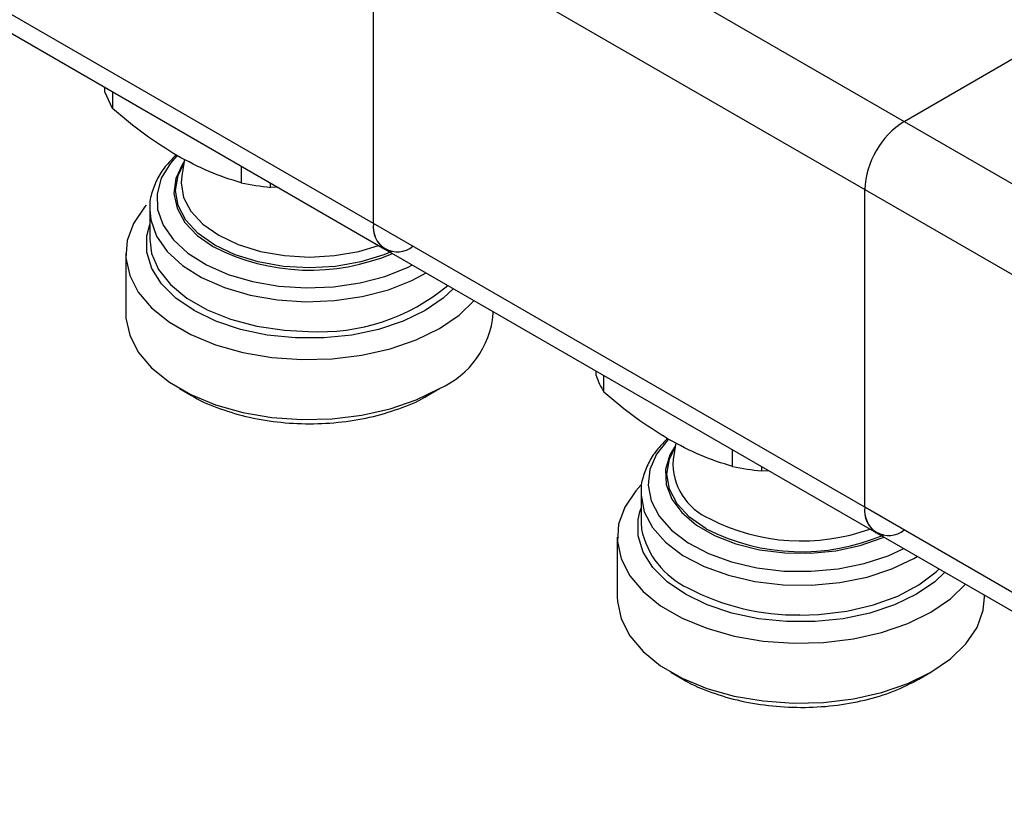
# Model space of a CAD drawing. Units: millimetres. Extents: x 100 to 4164, y 100 to 2870.
# Drawn here: x 3394 to 3495, y 2307 to 2389 of the extents above; entities that cross this region are included whole.
import ezdxf

# ---------------------------------------------------------------- set-up
doc = ezdxf.new("R2010")
doc.units = ezdxf.units.MM
doc.header["$LTSCALE"] = 10

msp = doc.modelspace()

# ---------------------------------------------------------------- linework, layer by layer
at = {"color": 7, "linetype": 'Continuous', "lineweight": 25}
for p, q in [((3434.13, 2407.77), (3484.63, 2378.61)), ((3430.08, 2400.77), (3480.59, 2371.61)), ((3430.08, 2368.11), (3430.08, 2400.77)), ((3430.08, 2368.11), (3379.58, 2397.26)), ((3380.76, 2394.65), (3431.27, 2365.49)), ((3484.63, 2378.61), (3498.14, 2386.41)), ((3402.47, 2381.66), (3402.47, 2382.11)), ((3403.28, 2379.93), (3402.47, 2381.66)), ((3403.28, 2381.65), (3403.28, 2379.93)), ((3484.63, 2378.61), (3535.14, 2349.45)), ((3410.66, 2374.72), (3410.38, 2373)), ((3416.49, 2374.02), (3416.49, 2372.3)), ((3419.49, 2371.84), (3419.49, 2372.29)), ((3420.29, 2371.83), (3419.49, 2371.84)), ((3480.59, 2371.61), (3531.1, 2342.45)), ((3480.59, 2338.95), (3480.59, 2371.61)), ((3407.09, 2369.71), (3407.09, 2369.55)), ((3407.09, 2369.55), (3407.09, 2366.52)), ((3480.59, 2338.95), (3430.08, 2368.11)), ((3431.27, 2365.49), (3481.78, 2336.33)), ((3404.63, 2365.02), (3404.63, 2358.85)), ((3442.4, 2358.85), (3442.4, 2359.06)), ((3452.98, 2352.5), (3452.98, 2352.96)), ((3453.78, 2350.77), (3453.78, 2352.49)), ((3410.16, 2351.15), (3411.39, 2350.43)), ((3435.64, 2350.43), (3436.88, 2351.15)), ((3461.16, 2345.56), (3460.88, 2343.84)), ((3466.99, 2343.14), (3466.99, 2344.87)), ((3470, 2342.68), (3470, 2343.13)), ((3470.8, 2342.67), (3470, 2342.68)), ((3457.6, 2340.56), (3457.6, 2340.4)), ((3457.6, 2340.4), (3457.6, 2337.36)), ((3531.1, 2309.79), (3480.59, 2338.95)), ((3457.47, 2338.46), (3457.6, 2338.84)), ((3481.78, 2336.33), (3532.28, 2307.18)), ((3455.14, 2335.86), (3455.14, 2329.7)), ((3485.64, 2333.69), (3485.99, 2333.9)), ((3492.91, 2329.7), (3492.91, 2329.9)), ((3460.67, 2321.99), (3461.9, 2321.28)), ((3486.15, 2321.28), (3487.38, 2321.99))]:
    msp.add_line(p, q, dxfattribs=at)
at = {"color": 7, "linetype": 'Continuous', "lineweight": 25, "flags": 128}
for points in [[(3409.89, 2375.08), (3409.21, 2374.32), (3408.28, 2372.78), (3407.84, 2371.17), (3407.9, 2369.55), (3408.47, 2367.95), (3409.52, 2366.45), (3411.02, 2365.07), (3412.92, 2363.87), (3415.16, 2362.88), (3417.67, 2362.14), (3420.37, 2361.68), (3423.17, 2361.49), (3425.98, 2361.6), (3428.71, 2362), (3431.27, 2362.67), (3433.59, 2363.6), (3434.1, 2363.86)], [(3410.61, 2374.43), (3410.46, 2374.21), (3409.77, 2372.74), (3409.58, 2371.21), (3409.9, 2369.69), (3410.71, 2368.23), (3411.98, 2366.89), (3413.66, 2365.71)], [(3431.99, 2365.25), (3431.17, 2364.9), (3428.79, 2364.17), (3426.2, 2363.71), (3423.52, 2363.56), (3420.83, 2363.71), (3418.25, 2364.17), (3415.87, 2364.9), (3413.79, 2365.89), (3412.07, 2367.09), (3410.8, 2368.47), (3410.02, 2369.96), (3409.75, 2371.51), (3410.02, 2373.06), (3410.57, 2374.2)], [(3410.38, 2373), (3410.32, 2372.29), (3410.57, 2370.8), (3411.32, 2369.38), (3412.54, 2368.06), (3414.19, 2366.9), (3416.19, 2365.96), (3418.47, 2365.25), (3420.94, 2364.82), (3423.52, 2364.67), (3426.09, 2364.82), (3428.57, 2365.25), (3430.62, 2365.87)], [(3406.71, 2369.99), (3406.55, 2369.81), (3405.42, 2368.13), (3404.78, 2366.37), (3404.65, 2364.57), (3405.03, 2362.78), (3405.92, 2361.06), (3407.29, 2359.44), (3409.11, 2357.97), (3411.31, 2356.7), (3413.85, 2355.65), (3416.65, 2354.86), (3419.64, 2354.35), (3422.74, 2354.13), (3425.85, 2354.2), (3428.91, 2354.57), (3431.81, 2355.22), (3434.49, 2356.15), (3436.87, 2357.31)], [(3407.09, 2369.55), (3407.19, 2368.49), (3407.78, 2366.83), (3408.88, 2365.25), (3410.45, 2363.81), (3412.43, 2362.55), (3414.78, 2361.52), (3417.4, 2360.75), (3420.22, 2360.26), (3423.15, 2360.07), (3426.09, 2360.19), (3428.94, 2360.6), (3431.63, 2361.3), (3434.05, 2362.27), (3435.49, 2363.06)], [(3438.31, 2361.43), (3437.27, 2360.45), (3435.39, 2359.16), (3433.15, 2358.07), (3430.61, 2357.23), (3427.86, 2356.65), (3424.98, 2356.36), (3422.06, 2356.36), (3419.17, 2356.65), (3416.42, 2357.23), (3413.89, 2358.07), (3411.65, 2359.16), (3409.77, 2360.45), (3408.31, 2361.92), (3407.3, 2363.5), (3406.8, 2365.17), (3406.8, 2366.85), (3407.09, 2368)], [(3407.09, 2366.52), (3407.29, 2365.03), (3408.01, 2363.38), (3409.23, 2361.83), (3410.91, 2360.44), (3412.99, 2359.24), (3415.41, 2358.27), (3418.09, 2357.56), (3420.95, 2357.15), (3423.41, 2357.03)], [(3436.87, 2357.31), (3438.89, 2358.68), (3440.45, 2360.19)], [(3404.63, 2358.85), (3404.65, 2358.4), (3405.03, 2356.62), (3405.92, 2354.89), (3407.29, 2353.27), (3409.11, 2351.81), (3411.31, 2350.53), (3413.85, 2349.49), (3416.65, 2348.7), (3419.64, 2348.18), (3422.74, 2347.96), (3425.85, 2348.03), (3428.91, 2348.4), (3431.81, 2349.06), (3434.49, 2349.98), (3436.87, 2351.14)], [(3460.39, 2345.91), (3460.36, 2345.88), (3459.19, 2344.4), (3458.51, 2342.83), (3458.32, 2341.2), (3458.63, 2339.59), (3459.44, 2338.03), (3460.72, 2336.58), (3462.43, 2335.29), (3464.51, 2334.19), (3466.89, 2333.32), (3469.51, 2332.72), (3472.27, 2332.39), (3475.08, 2332.36), (3477.87, 2332.61), (3480.52, 2333.15), (3482.98, 2333.95), (3484.61, 2334.7)], [(3461.12, 2345.28), (3460.56, 2344.33), (3460.12, 2342.82), (3460.19, 2341.29), (3460.75, 2339.79), (3461.79, 2338.39), (3463.28, 2337.12), (3465.15, 2336.04), (3467.35, 2335.18), (3469.78, 2334.58), (3472.37, 2334.25), (3475.02, 2334.22), (3477.63, 2334.47), (3480.12, 2335.01), (3482.38, 2335.8), (3482.56, 2335.88)], [(3464.29, 2336.73), (3462.58, 2337.93), (3461.31, 2339.31), (3460.53, 2340.8), (3460.26, 2342.35), (3460.53, 2343.9), (3461.08, 2345.05)], [(3457.57, 2341.22), (3457.06, 2340.65), (3455.92, 2338.97), (3455.28, 2337.21), (3455.16, 2335.41), (3455.54, 2333.63), (3456.43, 2331.9), (3457.8, 2330.28), (3459.61, 2328.82), (3461.82, 2327.54), (3464.36, 2326.5), (3467.16, 2325.71), (3470.15, 2325.19), (3473.25, 2324.97), (3476.36, 2325.04), (3479.42, 2325.41), (3482.32, 2326.07), (3485, 2326.99), (3487.38, 2328.15), (3489.4, 2329.53), (3490.96, 2331.03)], [(3457.6, 2340.4), (3457.6, 2340.18), (3457.93, 2338.49), (3458.78, 2336.87), (3460.12, 2335.35), (3461.9, 2334), (3464.07, 2332.85), (3466.57, 2331.95), (3469.3, 2331.31), (3472.19, 2330.97), (3475.13, 2330.93), (3478.04, 2331.2), (3480.82, 2331.76), (3483.38, 2332.6), (3485.64, 2333.69)], [(3462.16, 2330), (3460.28, 2331.29), (3458.81, 2332.76), (3457.81, 2334.34), (3457.3, 2336.01), (3457.3, 2337.7), (3457.47, 2338.46)], [(3457.6, 2337.36), (3457.63, 2336.72), (3457.64, 2336.69)], [(3488.82, 2332.27), (3487.78, 2331.29), (3485.9, 2330), (3483.65, 2328.92), (3481.12, 2328.07), (3478.37, 2327.49), (3475.49, 2327.2), (3472.56, 2327.2), (3469.68, 2327.49), (3466.93, 2328.07), (3464.4, 2328.92), (3462.16, 2330)], [(3473.92, 2327.87), (3475.87, 2327.93), (3478.75, 2328.27), (3481.48, 2328.91), (3483.98, 2329.81), (3486.15, 2330.96), (3487.94, 2332.31), (3488.24, 2332.6)], [(3455.14, 2329.7), (3455.16, 2329.25), (3455.54, 2327.46), (3456.43, 2325.73), (3457.8, 2324.12), (3459.61, 2322.65), (3461.82, 2321.38), (3464.36, 2320.33), (3467.16, 2319.54), (3470.15, 2319.03), (3473.25, 2318.8), (3476.36, 2318.88), (3479.42, 2319.25), (3482.32, 2319.9), (3485, 2320.82), (3487.38, 2321.99), (3489.4, 2323.36), (3490.99, 2324.91), (3492.13, 2326.59), (3492.77, 2328.35), (3492.91, 2329.7)]]:
    msp.add_lwpolyline(points, dxfattribs=at)
at = {"color": 7, "linetype": 'Continuous', "lineweight": 25}
for centre, radius, start, end in [((3489.36, 2371.21), 8.78, 122.6055, 177.3945), ((3423.28, 2406.25), 34.63, 258.6934, 263.7205), ((3432.55, 2367.71), 2.5, 170.786, 309.2033), ((3432.88, 2367.8), 2.82, 173.7012, 234.9867), ((3423.58, 2385.05), 21.73, 242.8569, 292.9525), ((3424.64, 2377.35), 20.36, 266.5267, 310.0118), ((3433.11, 2359.68), 9.33, 293.781, 354.8988), ((3461.17, 2355.25), 8.64, 198.5516, 211.2453), ((3467.14, 2343.51), 6.27, 176.9931, 246.9894), ((3473.78, 2377.1), 34.63, 258.6934, 263.7205), ((3483.06, 2338.55), 2.5, 170.786, 309.2033), ((3483.39, 2338.64), 2.82, 173.7012, 234.9867), ((3474.1, 2356.19), 20.71, 242.9683, 289.8153), ((3466.12, 2338.49), 8.67, 191.9575, 244.6586), ((3474.08, 2355.81), 21.44, 242.8383, 293.1208), ((3473.65, 2351.97), 24.1, 242.2129, 270.6565)]:
    msp.add_arc(centre, radius, start, end, dxfattribs=at)
for points, knots in [([(3409.88, 2375.1), (3408.77, 2375.8), (3406.54, 2377.18), (3404.36, 2379.01), (3403.28, 2379.93)], [0, 0, 0, 0, 0.499561, 1, 1, 1, 1]), ([(3409.84, 2375.19), (3409.49, 2374.84), (3408.73, 2374.1), (3407.88, 2372.81), (3407.31, 2371.37), (3407.05, 2370.31), (3407.1, 2369.76), (3407.1, 2369.73)], [0, 0, 0, 0, 0.221427, 0.469811, 0.723555, 0.986998, 1, 1, 1, 1]), ([(3416.49, 2372.3), (3415.4, 2372.64), (3413.22, 2373.32), (3410.99, 2374.51), (3409.88, 2375.1)], [0, 0, 0, 0, 0.500439, 1, 1, 1, 1]), ([(3411.39, 2350.43), (3411.4, 2350.43), (3412.11, 2349.93), (3413.97, 2349.17), (3416.91, 2348.22), (3420.16, 2347.66), (3423.52, 2347.47), (3426.88, 2347.66), (3430.13, 2348.22), (3433.07, 2349.17), (3434.93, 2349.93), (3435.64, 2350.43), (3435.64, 2350.43)], [0, 0, 0, 0, 0.000103, 0.125077, 0.250052, 0.375026, 0.5, 0.624974, 0.749948, 0.874923, 0.999897, 1, 1, 1, 1]), ([(3460.39, 2345.95), (3459.28, 2346.64), (3457.05, 2348.02), (3454.87, 2349.85), (3453.78, 2350.77)], [0, 0, 0, 0, 0.499561, 1, 1, 1, 1]), ([(3460.35, 2346.03), (3459.99, 2345.68), (3459.24, 2344.94), (3458.39, 2343.66), (3457.82, 2342.21), (3457.55, 2341.16), (3457.61, 2340.61), (3457.61, 2340.59)], [0, 0, 0, 0, 0.22185, 0.47071, 0.724939, 0.988887, 1, 1, 1, 1]), ([(3466.99, 2343.14), (3465.91, 2343.48), (3463.73, 2344.16), (3461.5, 2345.35), (3460.39, 2345.95)], [0, 0, 0, 0, 0.5004386, 1, 1, 1, 1]), ([(3461.9, 2321.28), (3461.9, 2321.28), (3462.61, 2320.78), (3464.48, 2320.01), (3467.41, 2319.07), (3470.66, 2318.51), (3474.03, 2318.31), (3477.39, 2318.5), (3480.62, 2319.07), (3483.63, 2319.98), (3485.31, 2320.84), (3486.15, 2321.27)], [0, 0, 0, 0, 0.000103, 0.12509, 0.250077, 0.375064, 0.500052, 0.625039, 0.750026, 0.875013, 1, 1, 1, 1])]:
    msp.add_open_spline(points, degree=3, knots=knots, dxfattribs=at)

doc.saveas('drawing.dxf')
